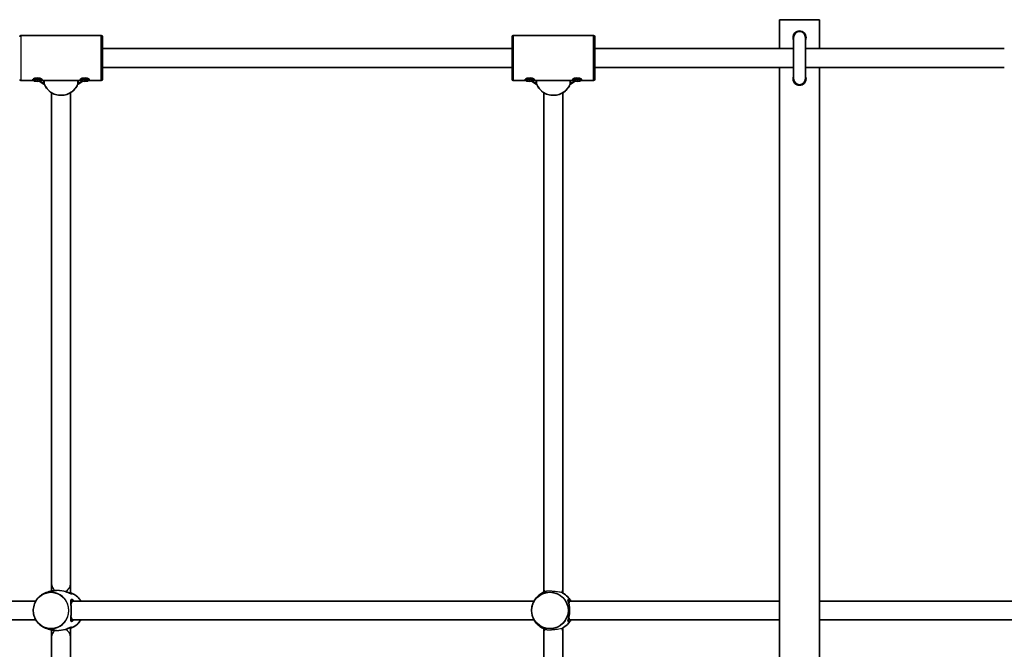
# Model space of a CAD drawing. Units: millimetres. Extents: x -4778 to 4988, y -6718 to 7015.
# Drawn here: x -672 to 162, y 4316 to 4848 of the extents above; entities that cross this region are included whole.
import ezdxf

# ---------------------------------------------------------------- set-up
doc = ezdxf.new("R2010")
doc.units = ezdxf.units.MM
doc.layers.add('Widoczne (ISO)', color=7, linetype='Continuous', lineweight=35)
doc.layers.add('Widoczne wąskie (ISO)', color=7, linetype='Continuous', lineweight=25)

msp = doc.modelspace()

# ---------------------------------------------------------------- linework, layer by layer
at = {"layer": 'Widoczne (ISO)'}
for p, q in [((5.28, 4848.5), (-28.42, 4848.5)), ((-28.42, 4848.5), (-28.42, 4824)), ((5.28, 4848.5), (5.28, 4824)), ((-670.58, 4835), (-602.58, 4835)), ((-601.58, 4834), (-601.58, 4798)), ((-254.89, 4834), (-254.89, 4798)), ((-253.89, 4835), (-185.89, 4835)), ((-184.89, 4834), (-184.89, 4798)), ((-16.57, 4833.5), (-16.57, 4798.5)), ((-6.57, 4798.5), (-6.57, 4833.5)), ((-254.89, 4824), (-601.58, 4824)), ((-16.57, 4824), (-184.89, 4824)), ((161.74, 4824), (-6.57, 4824)), ((-254.89, 4808), (-601.58, 4808)), ((-16.57, 4808), (-184.89, 4808)), ((-28.42, 4808), (-28.42, 3889)), ((161.74, 4808), (-6.57, 4808)), ((5.28, 4808), (5.28, 3889)), ((-670.58, 4797), (-659.91, 4797)), ((-660.08, 4797.31), (-660.08, 4798.26)), ((-658.83, 4797.67), (-656.58, 4798.04)), ((-658.83, 4796.94), (-658.83, 4797.67)), ((-656.58, 4796.57), (-658.83, 4796.94)), ((-656.58, 4796.57), (-656.58, 4798.04)), ((-656.58, 4798.04), (-654.33, 4797.67)), ((-654.33, 4796.94), (-656.58, 4796.57)), ((-655.08, 4796.41), (-651.1, 4794.03)), ((-654.33, 4797.67), (-654.33, 4796.94)), ((-653.25, 4797), (-619.91, 4797)), ((-653.08, 4797.31), (-653.08, 4798.26)), ((-622.06, 4794.03), (-618.07, 4796.41)), ((-620.08, 4797.31), (-620.08, 4798.26)), ((-618.83, 4797.67), (-616.58, 4798.04)), ((-618.83, 4796.94), (-618.83, 4797.67)), ((-616.58, 4796.57), (-618.83, 4796.94)), ((-616.58, 4796.57), (-616.58, 4798.04)), ((-616.58, 4798.04), (-614.33, 4797.67)), ((-614.33, 4796.94), (-616.58, 4796.57)), ((-614.33, 4797.67), (-614.33, 4796.94)), ((-613.25, 4797), (-602.58, 4797)), ((-613.08, 4797.31), (-613.08, 4798.26)), ((-253.89, 4797), (-243.22, 4797)), ((-243.39, 4797.31), (-243.39, 4798.26)), ((-242.14, 4797.67), (-239.89, 4798.04)), ((-242.14, 4796.94), (-242.14, 4797.67)), ((-239.89, 4796.57), (-242.14, 4796.94)), ((-239.89, 4796.57), (-239.89, 4798.04)), ((-239.89, 4798.04), (-237.64, 4797.67)), ((-237.64, 4796.94), (-239.89, 4796.57)), ((-238.4, 4796.41), (-234.41, 4794.03)), ((-237.64, 4797.67), (-237.64, 4796.94)), ((-236.56, 4797), (-203.22, 4797)), ((-236.39, 4797.31), (-236.39, 4798.26)), ((-205.37, 4794.03), (-201.39, 4796.41)), ((-203.39, 4797.31), (-203.39, 4798.26)), ((-202.14, 4797.67), (-199.89, 4798.04)), ((-202.14, 4796.94), (-202.14, 4797.67)), ((-199.89, 4796.57), (-202.14, 4796.94)), ((-199.89, 4796.57), (-199.89, 4798.04)), ((-199.89, 4798.04), (-197.64, 4797.67)), ((-197.64, 4796.94), (-199.89, 4796.57)), ((-197.64, 4797.67), (-197.64, 4796.94)), ((-196.56, 4797), (-185.89, 4797)), ((-196.39, 4797.31), (-196.39, 4798.26)), ((-644.58, 4371.2), (-644.58, 4786.72)), ((-628.58, 4371.2), (-628.58, 4786.72)), ((-227.89, 4366.99), (-227.89, 4786.72)), ((-211.89, 4366.99), (-211.89, 4786.72)), ((-644.58, 4371.2), (-644.58, 4364.93)), ((-628.58, 4363.5), (-628.58, 4371.2)), ((-227.89, 4366.99), (-227.89, 4364.02)), ((-211.89, 4363.22), (-211.89, 4366.99)), ((-628.58, 4362.84), (-628.58, 4363.5)), ((-657.92, 4356.5), (-1047.46, 4356.5)), ((-626.75, 4356.5), (-628.36, 4356.5)), ((-236.4, 4356.5), (-626.75, 4356.5)), ((-236.26, 4356.5), (-236.4, 4356.5)), ((-206.52, 4356.5), (-207.44, 4356.5)), ((-28.42, 4356.5), (-206.52, 4356.5)), ((183.37, 4356.5), (5.28, 4356.5)), ((-657.92, 4340.5), (-1047.46, 4340.5)), ((-628.58, 4333.5), (-628.58, 4334.16)), ((-628.58, 4325.8), (-628.58, 4333.5)), ((-626.75, 4340.5), (-628.36, 4340.5)), ((-236.4, 4340.5), (-626.75, 4340.5)), ((-236.26, 4340.5), (-236.4, 4340.5)), ((-211.89, 4330.01), (-211.89, 4333.78)), ((-206.52, 4340.5), (-207.44, 4340.5)), ((-28.42, 4340.5), (-206.52, 4340.5)), ((183.37, 4340.5), (5.28, 4340.5)), ((-644.58, 4332.07), (-644.58, 4325.8)), ((-644.58, 3910.28), (-644.58, 4325.8)), ((-628.58, 3910.28), (-628.58, 4325.8)), ((-227.89, 4332.98), (-227.89, 4330.01)), ((-227.89, 3910.28), (-227.89, 4330.01)), ((-211.89, 3910.28), (-211.89, 4330.01))]:
    msp.add_line(p, q, dxfattribs=at)
for centre, radius, start, end in [((-670.58, 4834), 1, 90, 180), ((-602.58, 4834), 1, 0, 90), ((-253.89, 4834), 1, 90, 180), ((-185.89, 4834), 1, 0, 90), ((-11.57, 4833.5), 5, 0, 180), ((-670.58, 4798), 1, 180, 270), ((-602.58, 4798), 1, 270, 0), ((-253.89, 4798), 1, 180, 270), ((-185.89, 4798), 1, 270, 0), ((-11.57, 4798.5), 5, 180, 0)]:
    msp.add_arc(centre, radius, start, end, dxfattribs=at)
for centre in [(-656.58, 4797.31), (-616.58, 4797.31), (-239.89, 4797.31), (-199.89, 4797.31)]:
    msp.add_ellipse(centre, major_axis=(-3.5, 0), ratio=0.284416, dxfattribs=at)
for centre, major_axis, ratio, start_param, end_param in [((-650.47, 4794.82), (-1.11, 0), 0.865573, 0.966791, 1.258451), ((-622.68, 4794.82), (1.11, 0), 0.865573, 5.024734, 5.316394), ((-233.78, 4794.82), (-1.11, 0), 0.865573, 0.966791, 1.258451), ((-206, 4794.82), (1.11, 0), 0.865573, 5.024734, 5.316394), ((-626.75, 4348.5), (0, 8), 0.216646, 0, 0.958632), ((-236.4, 4348.5), (0, 8), 0.130651, 0, 0.632996), ((-206.52, 4348.5), (0, 8), 0.043661, 0, 0.823901), ((-626.75, 4348.5), (0, 8), 0.216646, 2.182961, 3.141593), ((-236.4, 4348.5), (0, 8), 0.130651, 2.508597, 3.141593), ((-206.52, 4348.5), (0, 8), 0.043661, 2.317685, 3.141593)]:
    msp.add_ellipse(centre, major_axis=major_axis, ratio=ratio, start_param=start_param, end_param=end_param, dxfattribs=at)
for points, knots in [([(-17.07, 4833.5), (-17.07, 4834.2), (-16.93, 4834.94), (-16.37, 4836.29), (-15.95, 4836.9), (-14.98, 4837.87), (-14.36, 4838.3), (-13.01, 4838.86), (-12.27, 4839), (-10.88, 4839), (-10.14, 4838.86), (-8.79, 4838.3), (-8.17, 4837.87), (-7.2, 4836.9), (-6.78, 4836.29), (-6.22, 4834.94), (-6.07, 4834.2), (-6.07, 4832.8), (-6.22, 4832.06), (-6.52, 4831.33), (-6.55, 4831.27), (-6.58, 4831.21)], [0, 0, 0, 0, 0.208886, 0.208886, 0.417773, 0.417773, 0.62657, 0.62657, 0.835368, 0.835368, 1.044166, 1.044166, 1.252963, 1.252963, 1.46185, 1.46185, 1.670736, 1.670736, 1.879622, 1.879622, 1.898237, 1.898237, 1.898237, 1.898237]), ([(-16.57, 4831.21), (-16.6, 4831.27), (-16.63, 4831.33), (-16.93, 4832.06), (-17.07, 4832.8), (-17.07, 4833.5)], [3.1139707, 3.1139707, 3.1139707, 3.1139707, 3.1325854, 3.1325854, 3.3414717, 3.3414717, 3.3414717, 3.3414717]), ([(-17.07, 4798.5), (-17.07, 4799.2), (-16.93, 4799.94), (-16.63, 4800.67), (-16.6, 4800.73), (-16.57, 4800.79)], [0, 0, 0, 0, 0.2088863, 0.2088863, 0.227501, 0.227501, 0.227501, 0.227501]), ([(-6.58, 4800.79), (-6.55, 4800.73), (-6.52, 4800.67), (-6.22, 4799.94), (-6.07, 4799.2), (-6.07, 4797.8), (-6.22, 4797.06), (-6.78, 4795.71), (-7.2, 4795.1), (-8.17, 4794.13), (-8.79, 4793.7), (-10.14, 4793.14), (-10.88, 4793), (-12.27, 4793), (-13.01, 4793.14), (-14.36, 4793.7), (-14.98, 4794.13), (-15.95, 4795.1), (-16.37, 4795.71), (-16.93, 4797.06), (-17.07, 4797.8), (-17.07, 4798.5)], [1.443235, 1.443235, 1.443235, 1.443235, 1.46185, 1.46185, 1.670736, 1.670736, 1.879622, 1.879622, 2.088508, 2.088508, 2.297306, 2.297306, 2.506104, 2.506104, 2.714901, 2.714901, 2.923699, 2.923699, 3.132585, 3.132585, 3.341472, 3.341472, 3.341472, 3.341472]), ([(-660.58, 4797.78), (-660.58, 4797.92), (-660.46, 4798.09), (-660.02, 4798.42), (-659.69, 4798.58), (-658.96, 4798.85), (-658.52, 4798.96), (-657.56, 4799.12), (-657.05, 4799.16), (-656.1, 4799.16), (-655.59, 4799.12), (-654.63, 4798.96), (-654.19, 4798.85), (-653.46, 4798.58), (-653.13, 4798.42), (-652.69, 4798.09), (-652.58, 4797.92), (-652.58, 4797.78)], [0.577761, 0.577761, 0.577761, 0.577761, 0.723784, 0.723784, 0.869807, 0.869807, 1.012664, 1.012664, 1.155521, 1.155521, 1.298379, 1.298379, 1.441236, 1.441236, 1.587259, 1.587259, 1.733282, 1.733282, 1.733282, 1.733282]), ([(-660.08, 4797.36), (-660.14, 4797.38), (-660.19, 4797.4), (-660.46, 4797.52), (-660.58, 4797.65), (-660.58, 4797.78)], [2.7101032, 2.7101032, 2.7101032, 2.7101032, 2.7427803, 2.7427803, 2.8888035, 2.8888035, 2.8888035, 2.8888035]), ([(-652.58, 4797.78), (-652.58, 4797.65), (-652.69, 4797.52), (-652.96, 4797.4), (-653.02, 4797.38), (-653.08, 4797.36)], [1.7332821, 1.7332821, 1.7332821, 1.7332821, 1.8793052, 1.8793052, 1.9119824, 1.9119824, 1.9119824, 1.9119824]), ([(-650.52, 4793.58), (-650.56, 4793.67), (-650.6, 4793.73), (-650.67, 4793.82), (-650.7, 4793.85), (-650.74, 4793.89), (-650.76, 4793.9), (-650.78, 4793.92), (-650.78, 4793.92), (-650.78, 4793.92), (-650.78, 4793.92), (-650.78, 4793.92)], [2.20651594, 2.20651594, 2.20651594, 2.20651594, 2.21917282, 2.21917282, 2.2319453, 2.2319453, 2.24316611, 2.24316611, 2.25508929, 2.25508929, 2.25713055, 2.25713055, 2.25713055, 2.25713055]), ([(-650.52, 4793.58), (-649.93, 4792.15), (-649.1, 4790.82), (-647.04, 4788.46), (-645.81, 4787.45), (-643.08, 4785.83), (-641.58, 4785.24), (-638.46, 4784.53), (-636.84, 4784.42), (-633.64, 4784.69), (-632.07, 4785.08), (-629.12, 4786.31), (-627.75, 4787.15), (-625.36, 4789.21), (-624.34, 4790.42), (-623.2, 4792.35), (-622.89, 4792.95), (-622.63, 4793.58)], [5.091594, 5.091594, 5.091594, 5.091594, 5.410356, 5.410356, 5.730157, 5.730157, 6.050981, 6.050981, 6.372453, 6.372453, 6.694048, 6.694048, 7.015219, 7.015219, 7.335499, 7.335499, 7.474777, 7.474777, 7.474777, 7.474777]), ([(-622.63, 4793.58), (-622.6, 4793.67), (-622.55, 4793.73), (-622.48, 4793.82), (-622.45, 4793.85), (-622.41, 4793.89), (-622.4, 4793.9), (-622.38, 4793.92), (-622.37, 4793.92), (-622.37, 4793.92), (-622.37, 4793.92), (-622.37, 4793.92)], [2.20651594, 2.20651594, 2.20651594, 2.20651594, 2.21917282, 2.21917282, 2.2319453, 2.2319453, 2.24316611, 2.24316611, 2.25508929, 2.25508929, 2.25713055, 2.25713055, 2.25713055, 2.25713055]), ([(-620.58, 4797.78), (-620.58, 4797.92), (-620.46, 4798.09), (-620.02, 4798.42), (-619.69, 4798.58), (-618.96, 4798.85), (-618.52, 4798.96), (-617.56, 4799.12), (-617.05, 4799.16), (-616.1, 4799.16), (-615.59, 4799.12), (-614.63, 4798.96), (-614.19, 4798.85), (-613.46, 4798.58), (-613.13, 4798.42), (-612.69, 4798.09), (-612.58, 4797.92), (-612.58, 4797.78)], [0.577761, 0.577761, 0.577761, 0.577761, 0.723784, 0.723784, 0.869807, 0.869807, 1.012664, 1.012664, 1.155521, 1.155521, 1.298379, 1.298379, 1.441236, 1.441236, 1.587259, 1.587259, 1.733282, 1.733282, 1.733282, 1.733282]), ([(-620.08, 4797.36), (-620.14, 4797.38), (-620.19, 4797.4), (-620.46, 4797.52), (-620.58, 4797.65), (-620.58, 4797.78)], [2.7101032, 2.7101032, 2.7101032, 2.7101032, 2.7427803, 2.7427803, 2.8888035, 2.8888035, 2.8888035, 2.8888035]), ([(-612.58, 4797.78), (-612.58, 4797.65), (-612.69, 4797.52), (-612.96, 4797.4), (-613.02, 4797.38), (-613.08, 4797.36)], [1.7332821, 1.7332821, 1.7332821, 1.7332821, 1.8793052, 1.8793052, 1.9119824, 1.9119824, 1.9119824, 1.9119824]), ([(-243.89, 4797.78), (-243.89, 4797.92), (-243.78, 4798.09), (-243.33, 4798.42), (-243, 4798.58), (-242.28, 4798.85), (-241.83, 4798.96), (-240.88, 4799.12), (-240.37, 4799.16), (-239.42, 4799.16), (-238.9, 4799.12), (-237.95, 4798.96), (-237.51, 4798.85), (-236.78, 4798.58), (-236.45, 4798.42), (-236.01, 4798.09), (-235.89, 4797.92), (-235.89, 4797.78)], [0.577761, 0.577761, 0.577761, 0.577761, 0.723784, 0.723784, 0.869807, 0.869807, 1.012664, 1.012664, 1.155521, 1.155521, 1.298379, 1.298379, 1.441236, 1.441236, 1.587259, 1.587259, 1.733282, 1.733282, 1.733282, 1.733282]), ([(-243.39, 4797.36), (-243.45, 4797.38), (-243.51, 4797.4), (-243.78, 4797.52), (-243.89, 4797.65), (-243.89, 4797.78)], [2.7101032, 2.7101032, 2.7101032, 2.7101032, 2.7427803, 2.7427803, 2.8888035, 2.8888035, 2.8888035, 2.8888035]), ([(-235.89, 4797.78), (-235.89, 4797.65), (-236.01, 4797.52), (-236.28, 4797.4), (-236.33, 4797.38), (-236.39, 4797.36)], [1.7332821, 1.7332821, 1.7332821, 1.7332821, 1.8793052, 1.8793052, 1.9119824, 1.9119824, 1.9119824, 1.9119824]), ([(-233.84, 4793.58), (-233.87, 4793.67), (-233.92, 4793.73), (-233.99, 4793.82), (-234.02, 4793.85), (-234.06, 4793.89), (-234.07, 4793.9), (-234.09, 4793.92), (-234.1, 4793.92), (-234.1, 4793.92), (-234.1, 4793.92), (-234.1, 4793.92)], [2.20651594, 2.20651594, 2.20651594, 2.20651594, 2.21917282, 2.21917282, 2.2319453, 2.2319453, 2.24316611, 2.24316611, 2.25508929, 2.25508929, 2.25713055, 2.25713055, 2.25713055, 2.25713055]), ([(-233.84, 4793.58), (-233.24, 4792.15), (-232.41, 4790.82), (-230.35, 4788.46), (-229.12, 4787.45), (-226.4, 4785.83), (-224.9, 4785.24), (-221.78, 4784.53), (-220.16, 4784.42), (-216.96, 4784.69), (-215.38, 4785.08), (-212.44, 4786.31), (-211.07, 4787.15), (-208.68, 4789.21), (-207.66, 4790.42), (-206.51, 4792.35), (-206.21, 4792.95), (-205.95, 4793.58)], [5.091594, 5.091594, 5.091594, 5.091594, 5.410356, 5.410356, 5.730157, 5.730157, 6.050981, 6.050981, 6.372453, 6.372453, 6.694048, 6.694048, 7.015219, 7.015219, 7.335499, 7.335499, 7.474777, 7.474777, 7.474777, 7.474777]), ([(-205.95, 4793.58), (-205.91, 4793.67), (-205.87, 4793.73), (-205.8, 4793.82), (-205.77, 4793.85), (-205.73, 4793.89), (-205.71, 4793.9), (-205.69, 4793.92), (-205.69, 4793.92), (-205.69, 4793.92), (-205.69, 4793.92), (-205.69, 4793.92)], [2.20651594, 2.20651594, 2.20651594, 2.20651594, 2.21917282, 2.21917282, 2.2319453, 2.2319453, 2.24316611, 2.24316611, 2.25508929, 2.25508929, 2.25713055, 2.25713055, 2.25713055, 2.25713055]), ([(-203.89, 4797.78), (-203.89, 4797.92), (-203.78, 4798.09), (-203.33, 4798.42), (-203, 4798.58), (-202.28, 4798.85), (-201.83, 4798.96), (-200.88, 4799.12), (-200.37, 4799.16), (-199.42, 4799.16), (-198.9, 4799.12), (-197.95, 4798.96), (-197.51, 4798.85), (-196.78, 4798.58), (-196.45, 4798.42), (-196.01, 4798.09), (-195.89, 4797.92), (-195.89, 4797.78)], [0.577761, 0.577761, 0.577761, 0.577761, 0.723784, 0.723784, 0.869807, 0.869807, 1.012664, 1.012664, 1.155521, 1.155521, 1.298379, 1.298379, 1.441236, 1.441236, 1.587259, 1.587259, 1.733282, 1.733282, 1.733282, 1.733282]), ([(-203.39, 4797.36), (-203.45, 4797.38), (-203.51, 4797.4), (-203.78, 4797.52), (-203.89, 4797.65), (-203.89, 4797.78)], [2.7101032, 2.7101032, 2.7101032, 2.7101032, 2.7427803, 2.7427803, 2.8888035, 2.8888035, 2.8888035, 2.8888035]), ([(-195.89, 4797.78), (-195.89, 4797.65), (-196.01, 4797.52), (-196.28, 4797.4), (-196.33, 4797.38), (-196.39, 4797.36)], [1.7332821, 1.7332821, 1.7332821, 1.7332821, 1.8793052, 1.8793052, 1.9119824, 1.9119824, 1.9119824, 1.9119824]), ([(-652.04, 4362.25), (-653.45, 4361.48), (-654.75, 4360.47), (-656.97, 4358.09), (-657.9, 4356.71), (-659.28, 4353.72), (-659.74, 4352.11), (-660.15, 4348.83), (-660.1, 4347.15), (-659.48, 4343.89), (-658.92, 4342.32), (-657.35, 4339.43), (-656.33, 4338.12), (-654.21, 4336.12), (-653.16, 4335.36), (-652.04, 4334.75)], [0.483269, 0.483269, 0.483269, 0.483269, 0.802889, 0.802889, 1.122948, 1.122948, 1.443388, 1.443388, 1.764029, 1.764029, 2.084646, 2.084646, 2.405019, 2.405019, 2.658324, 2.658324, 2.658324, 2.658324]), ([(-640.51, 4365.46), (-640.93, 4365.43), (-641.36, 4365.4), (-642.72, 4365.26), (-643.66, 4365.12), (-645.49, 4364.75), (-646.39, 4364.52), (-648.12, 4363.98), (-648.96, 4363.68), (-650.56, 4363), (-651.32, 4362.64), (-652.04, 4362.25)], [0.053987, 0.053987, 0.053987, 0.053987, 0.0966537, 0.0966537, 0.1933074, 0.1933074, 0.2899611, 0.2899611, 0.3866148, 0.3866148, 0.4832685, 0.4832685, 0.4832685, 0.4832685]), ([(-627.7, 4362.55), (-627.7, 4362.55), (-627.71, 4362.55), (-627.73, 4362.56), (-627.81, 4362.57), (-628.01, 4362.63), (-628.12, 4362.67), (-628.4, 4362.77), (-628.58, 4362.84), (-628.99, 4363.01), (-629.24, 4363.12), (-629.81, 4363.36), (-630.13, 4363.49), (-630.85, 4363.78), (-631.25, 4363.94), (-632.07, 4364.23), (-632.48, 4364.37), (-632.9, 4364.51)], [-4.1586284, -4.1586284, -4.1586284, -4.1586284, -4.1388022, -4.1388022, -4.0300828, -4.0300828, -3.9384006, -3.9384006, -3.8302964, -3.8302964, -3.7082519, -3.7082519, -3.573281, -3.573281, -3.4284755, -3.4284755, -3.2944645, -3.2944645, -3.2944645, -3.2944645]), ([(-625.77, 4362.25), (-626.01, 4362.37), (-626.25, 4362.5), (-626.73, 4362.74), (-626.98, 4362.86), (-627.48, 4363.09), (-627.74, 4363.21), (-628.19, 4363.4), (-628.38, 4363.48), (-628.58, 4363.55)], [5.7999168, 5.7999168, 5.7999168, 5.7999168, 5.8313473, 5.8313473, 5.8627778, 5.8627778, 5.8942083, 5.8942083, 5.917389, 5.917389, 5.917389, 5.917389]), ([(-619.89, 4356.5), (-620.64, 4357.8), (-621.58, 4358.98), (-623.6, 4360.88), (-624.65, 4361.64), (-625.77, 4362.25)], [5.2541613, 5.2541613, 5.2541613, 5.2541613, 5.5466119, 5.5466119, 5.7999168, 5.7999168, 5.7999168, 5.7999168]), ([(-226.43, 4364.57), (-227.26, 4364.3), (-228.06, 4363.96), (-230.08, 4362.95), (-231.23, 4362.19), (-233.31, 4360.46), (-234.23, 4359.48), (-235.8, 4357.37), (-236.46, 4356.24), (-236.97, 4355.07)], [0.3193909, 0.3193909, 0.3193909, 0.3193909, 0.4633283, 0.4633283, 0.6949924, 0.6949924, 0.9266566, 0.9266566, 1.1583207, 1.1583207, 1.1583207, 1.1583207]), ([(-210.63, 4362.48), (-210.67, 4362.51), (-210.74, 4362.55), (-210.94, 4362.67), (-211.06, 4362.75), (-211.37, 4362.93), (-211.56, 4363.04), (-211.99, 4363.27), (-212.23, 4363.4), (-212.5, 4363.54)], [-4.1153424, -4.1153424, -4.1153424, -4.1153424, -3.9758966, -3.9758966, -3.8557188, -3.8557188, -3.7288752, -3.7288752, -3.5999725, -3.5999725, -3.5999725, -3.5999725]), ([(-205.09, 4356.5), (-205.62, 4357.46), (-206.25, 4358.38), (-208.02, 4360.46), (-209.25, 4361.56), (-210.63, 4362.48)], [5.2206214, 5.2206214, 5.2206214, 5.2206214, 5.4168387, 5.4168387, 5.6975898, 5.6975898, 5.6975898, 5.6975898]), ([(-628.12, 4340), (-628.22, 4340), (-628.19, 4340), (-628.25, 4340.07), (-628.28, 4340.13), (-628.33, 4340.31), (-628.35, 4340.42), (-628.38, 4340.69), (-628.38, 4340.86), (-628.38, 4341.27), (-628.37, 4341.52), (-628.33, 4342.08), (-628.3, 4342.41), (-628.24, 4343.12), (-628.2, 4343.52), (-628.13, 4344.34), (-628.09, 4344.77), (-628.03, 4345.64), (-628.01, 4346.09), (-627.97, 4346.98), (-627.95, 4347.43), (-627.94, 4348.32), (-627.94, 4348.77), (-627.96, 4349.65), (-627.97, 4350.09), (-628.01, 4350.96), (-628.03, 4351.39), (-628.09, 4352.23), (-628.13, 4352.65), (-628.2, 4353.45), (-628.23, 4353.84), (-628.3, 4354.57), (-628.33, 4354.91), (-628.37, 4355.51), (-628.38, 4355.78), (-628.38, 4356.23), (-628.37, 4356.41), (-628.33, 4356.68), (-628.31, 4356.78), (-628.26, 4356.91), (-628.24, 4356.95), (-628.19, 4357), (-628.21, 4357), (-628.12, 4357)], [-4.073009, -4.073009, -4.073009, -4.073009, -3.87451, -3.87451, -3.759826, -3.759826, -3.666771, -3.666771, -3.561684, -3.561684, -3.441515, -3.441515, -3.309213, -3.309213, -3.171676, -3.171676, -3.035681, -3.035681, -2.904477, -2.904477, -2.777846, -2.777846, -2.653754, -2.653754, -2.529571, -2.529571, -2.402762, -2.402762, -2.271494, -2.271494, -2.135584, -2.135584, -1.998003, -1.998003, -1.865744, -1.865744, -1.747227, -1.747227, -1.645998, -1.645998, -1.554538, -1.554538, -1.367067, -1.367067, -1.367067, -1.367067]), ([(-236.97, 4355.07), (-237.12, 4354.73), (-237.26, 4354.36), (-237.54, 4353.59), (-237.67, 4353.18), (-237.9, 4352.32), (-238, 4351.87), (-238.15, 4351.04), (-238.2, 4350.66), (-238.24, 4350.28)], [-3.3974754, -3.3974754, -3.3974754, -3.3974754, -3.261989, -3.261989, -3.1265026, -3.1265026, -2.9910161, -2.9910161, -2.884364, -2.884364, -2.884364, -2.884364]), ([(-207.59, 4339.74), (-207.59, 4339.74), (-207.59, 4339.75), (-207.58, 4339.84), (-207.57, 4339.97), (-207.5, 4340.28), (-207.46, 4340.44), (-207.35, 4340.83), (-207.29, 4341.07), (-207.13, 4341.63), (-207.05, 4341.95), (-206.87, 4342.66), (-206.77, 4343.05), (-206.6, 4343.88), (-206.52, 4344.31), (-206.38, 4345.2), (-206.32, 4345.65), (-206.22, 4346.57), (-206.19, 4347.02), (-206.15, 4347.94), (-206.14, 4348.39), (-206.16, 4349.29), (-206.18, 4349.74), (-206.24, 4350.63), (-206.29, 4351.07), (-206.4, 4351.94), (-206.46, 4352.37), (-206.62, 4353.21), (-206.7, 4353.62), (-206.88, 4354.4), (-206.97, 4354.77), (-207.15, 4355.44), (-207.24, 4355.75), (-207.38, 4356.28), (-207.44, 4356.51), (-207.53, 4356.86), (-207.56, 4357), (-207.59, 4357.18), (-207.59, 4357.23), (-207.59, 4357.26), (-207.59, 4357.26), (-207.59, 4357.26)], [-3.905581, -3.905581, -3.905581, -3.905581, -3.855124, -3.855124, -3.722575, -3.722575, -3.617579, -3.617579, -3.494468, -3.494468, -3.358604, -3.358604, -3.217242, -3.217242, -3.07745, -3.07745, -2.943, -2.943, -2.81398, -2.81398, -2.688409, -2.688409, -2.563544, -2.563544, -2.436604, -2.436604, -2.305271, -2.305271, -2.168413, -2.168413, -2.02735, -2.02735, -1.8872, -1.8872, -1.756391, -1.756391, -1.643722, -1.643722, -1.557551, -1.557551, -1.534515, -1.534515, -1.534515, -1.534515]), ([(-238.29, 4349.76), (-238.32, 4349.38), (-238.34, 4349.01), (-238.34, 4348.27), (-238.33, 4347.9), (-238.31, 4347.54)], [-2.8353295, -2.8353295, -2.8353295, -2.8353295, -2.7324674, -2.7324674, -2.63191, -2.63191, -2.63191, -2.63191]), ([(-236.97, 4341.93), (-236.46, 4340.76), (-235.8, 4339.63), (-234.23, 4337.52), (-233.31, 4336.54), (-231.23, 4334.81), (-230.08, 4334.05), (-228.06, 4333.04), (-227.26, 4332.7), (-226.43, 4332.43)], [1.9832719, 1.9832719, 1.9832719, 1.9832719, 2.2149361, 2.2149361, 2.4466002, 2.4466002, 2.6782644, 2.6782644, 2.8222018, 2.8222018, 2.8222018, 2.8222018]), ([(-652.04, 4334.75), (-651.32, 4334.36), (-650.56, 4334), (-648.96, 4333.32), (-648.12, 4333.02), (-646.39, 4332.48), (-645.49, 4332.25), (-643.66, 4331.88), (-642.72, 4331.74), (-641.36, 4331.6), (-640.93, 4331.57), (-640.51, 4331.54)], [2.6583241, 2.6583241, 2.6583241, 2.6583241, 2.7549778, 2.7549778, 2.8516315, 2.8516315, 2.9482852, 2.9482852, 3.0449389, 3.0449389, 3.0876056, 3.0876056, 3.0876056, 3.0876056]), ([(-632.9, 4332.49), (-632.66, 4332.57), (-632.41, 4332.65), (-631.73, 4332.88), (-631.31, 4333.04), (-630.51, 4333.35), (-630.14, 4333.51), (-629.47, 4333.78), (-629.18, 4333.91), (-628.68, 4334.12), (-628.46, 4334.2), (-628.13, 4334.33), (-627.99, 4334.37), (-627.81, 4334.43), (-627.75, 4334.44), (-627.71, 4334.45), (-627.7, 4334.45), (-627.7, 4334.45)], [-2.1473033, -2.1473033, -2.1473033, -2.1473033, -2.0697547, -2.0697547, -1.9223553, -1.9223553, -1.7753985, -1.7753985, -1.636762, -1.636762, -1.5118282, -1.5118282, -1.4024933, -1.4024933, -1.3129814, -1.3129814, -1.2831444, -1.2831444, -1.2831444, -1.2831444]), ([(-628.58, 4333.45), (-628.38, 4333.52), (-628.19, 4333.6), (-627.74, 4333.79), (-627.48, 4333.91), (-626.98, 4334.14), (-626.73, 4334.26), (-626.25, 4334.5), (-626.01, 4334.63), (-625.77, 4334.75)], [3.5073889, 3.5073889, 3.5073889, 3.5073889, 3.5305697, 3.5305697, 3.5620002, 3.5620002, 3.5934307, 3.5934307, 3.6248612, 3.6248612, 3.6248612, 3.6248612]), ([(-625.77, 4334.75), (-624.36, 4335.52), (-623.06, 4336.53), (-621.17, 4338.56), (-620.47, 4339.5), (-619.89, 4340.5)], [3.6248612, 3.6248612, 3.6248612, 3.6248612, 3.9444821, 3.9444821, 4.1706166, 4.1706166, 4.1706166, 4.1706166]), ([(-212.5, 4333.46), (-212.4, 4333.51), (-212.31, 4333.56), (-211.94, 4333.75), (-211.7, 4333.88), (-211.3, 4334.11), (-211.13, 4334.21), (-210.9, 4334.35), (-210.82, 4334.4), (-210.7, 4334.48), (-210.66, 4334.5), (-210.63, 4334.52)], [-1.8417931, -1.8417931, -1.8417931, -1.8417931, -1.7941987, -1.7941987, -1.6547525, -1.6547525, -1.5224511, -1.5224511, -1.424437, -1.424437, -1.326423, -1.326423, -1.326423, -1.326423]), ([(-210.63, 4334.52), (-208.78, 4335.75), (-207.21, 4337.3), (-205.67, 4339.51), (-205.37, 4340), (-205.09, 4340.5)], [3.7271882, 3.7271882, 3.7271882, 3.7271882, 4.101853, 4.101853, 4.2041566, 4.2041566, 4.2041566, 4.2041566])]:
    msp.add_open_spline(points, degree=3, knots=knots, dxfattribs=at)
for points in [[(-650.81, 4793.9), (-650.78, 4793.9), (-650.75, 4793.89), (-650.73, 4793.88)], [(-622.43, 4793.88), (-622.4, 4793.89), (-622.37, 4793.9), (-622.34, 4793.9)], [(-234.12, 4793.9), (-234.1, 4793.9), (-234.07, 4793.89), (-234.04, 4793.88)], [(-205.74, 4793.88), (-205.71, 4793.89), (-205.69, 4793.9), (-205.66, 4793.9)]]:
    msp.add_open_spline(points, degree=3, dxfattribs=at)
at = {"layer": 'Widoczne wąskie (ISO)'}
for p, q in [((-670.58, 4835), (-670.58, 4797)), ((-602.58, 4797), (-602.58, 4835)), ((-253.89, 4835), (-253.89, 4797)), ((-185.89, 4797), (-185.89, 4835)), ((-651.43, 4794.43), (-654.8, 4796.45)), ((-651.43, 4797), (-651.43, 4794.43)), ((-650.5, 4793.83), (-650.5, 4797)), ((-622.65, 4797), (-622.65, 4793.83)), ((-621.73, 4794.43), (-621.73, 4797)), ((-618.35, 4796.45), (-621.73, 4794.43)), ((-234.74, 4794.43), (-238.12, 4796.45)), ((-234.74, 4797), (-234.74, 4794.43)), ((-233.81, 4793.83), (-233.81, 4797)), ((-205.97, 4797), (-205.97, 4793.83)), ((-205.04, 4794.43), (-205.04, 4797)), ((-201.66, 4796.45), (-205.04, 4794.43)), ((-628.58, 4363.5), (-630.15, 4363.5)), ((-628.58, 4333.5), (-630.15, 4333.5))]:
    msp.add_line(p, q, dxfattribs=at)
for centre, major_axis, ratio, start_param, end_param in [((-656.58, 4798.26), (-3.5, 0), 0.284416, 6.168368, 6.283185), ((-656.58, 4798.26), (3.5, 0), 0.284416, 0, 0.114817), ((-651.43, 4793.47), (1, 0), 0.958701, 0.383984, 1.570796), ((-651.45, 4793.23), (0.972, -0.236), 0.983, 0.612925, 1.599204), ((-636.58, 4798.94), (15.02, 0), 0.958701, 3.522071, 5.902707), ((-621.73, 4793.47), (-1, 0), 0.958701, 4.712389, 5.899201), ((-621.71, 4793.23), (0.972, 0.236), 0.983, 1.542389, 2.528667), ((-616.58, 4798.26), (-3.5, 0), 0.284416, 6.168368, 6.283185), ((-616.58, 4798.26), (3.5, 0), 0.284416, 0, 0.114817), ((-239.89, 4798.26), (-3.5, 0), 0.284416, 6.168368, 6.283185), ((-239.89, 4798.26), (3.5, 0), 0.284416, 0, 0.114817), ((-234.74, 4793.47), (1, 0), 0.958701, 0.383984, 1.570796), ((-234.76, 4793.23), (0.972, -0.236), 0.983, 0.612925, 1.599204), ((-219.89, 4798.94), (15.02, 0), 0.958701, 3.522071, 5.902707), ((-205.04, 4793.47), (-1, 0), 0.958701, 4.712389, 5.899201), ((-205.02, 4793.23), (0.972, 0.236), 0.983, 1.542389, 2.528667), ((-199.89, 4798.26), (-3.5, 0), 0.284416, 6.168368, 6.283185), ((-199.89, 4798.26), (3.5, 0), 0.284416, 0, 0.114817), ((-636.58, 4371.2), (-8, 0), 0.963046, 0, 0.862011), ((-636.58, 4371.2), (8, 0), 0.963046, 5.214441, 6.283185), ((-219.89, 4366.99), (-8, 0), 0.958701, 0, 0.367097), ((-219.89, 4366.99), (8, 0), 0.958701, 5.827115, 6.283185), ((-645.07, 4348.5), (0, -15.52), 0.965926, 5.799917, 9.908047), ((-632.74, 4348.5), (0, -15.52), 0.965926, 2.112226, 2.658324), ((-632.74, 4348.5), (0, -15.52), 0.965926, 0.483269, 1.029367), ((-219.89, 4330.01), (8, 0), 0.958701, 0, 0.456071), ((-636.58, 4325.8), (-8, 0), 0.963046, 5.421174, 6.283185), ((-636.58, 4325.8), (8, 0), 0.963046, 0, 1.068745), ((-219.89, 4330.01), (-8, 0), 0.958701, 5.916088, 6.283185)]:
    msp.add_ellipse(centre, major_axis=major_axis, ratio=ratio, start_param=start_param, end_param=end_param, dxfattribs=at)
for centre, major_axis, ratio in [((-645.15, 4348.5), (0, -15.36), 0.965926), ((-222.75, 4348.5), (0, 15.52), 0.996195), ((-222.78, 4348.5), (0, -15.36), 0.996195)]:
    msp.add_ellipse(centre, major_axis=major_axis, ratio=ratio, dxfattribs=at)
for points in [[(-651.43, 4794.43), (-651.36, 4794.34), (-651.3, 4794.26), (-651.24, 4794.19)], [(-650.52, 4793.59), (-650.51, 4793.65), (-650.5, 4793.73), (-650.5, 4793.83)], [(-650.52, 4793.58), (-650.52, 4793.58), (-650.52, 4793.59), (-650.52, 4793.59)], [(-622.65, 4793.83), (-622.65, 4793.73), (-622.65, 4793.65), (-622.63, 4793.59)], [(-622.63, 4793.59), (-622.63, 4793.59), (-622.63, 4793.58), (-622.63, 4793.58)], [(-621.91, 4794.19), (-621.85, 4794.26), (-621.79, 4794.34), (-621.73, 4794.43)], [(-234.74, 4794.43), (-234.68, 4794.34), (-234.61, 4794.26), (-234.56, 4794.19)], [(-233.84, 4793.58), (-233.84, 4793.58), (-233.84, 4793.59), (-233.83, 4793.59)], [(-233.83, 4793.59), (-233.82, 4793.65), (-233.81, 4793.73), (-233.81, 4793.83)], [(-205.97, 4793.83), (-205.97, 4793.73), (-205.96, 4793.65), (-205.95, 4793.59)], [(-205.95, 4793.59), (-205.95, 4793.59), (-205.95, 4793.58), (-205.95, 4793.58)], [(-205.23, 4794.19), (-205.17, 4794.26), (-205.11, 4794.34), (-205.04, 4794.43)], [(-632.9, 4364.51), (-632.91, 4364.51), (-632.91, 4364.51), (-632.92, 4364.51)], [(-212.5, 4363.54), (-212.51, 4363.54), (-212.51, 4363.54), (-212.51, 4363.54)], [(-628.12, 4357), (-627.81, 4357), (-627.39, 4356.82), (-626.92, 4356.5)], [(-207.51, 4356.77), (-207.42, 4356.7), (-207.32, 4356.61), (-207.21, 4356.5)], [(-626.92, 4340.5), (-627.38, 4340.18), (-627.81, 4340), (-628.12, 4340)], [(-212.51, 4333.46), (-212.51, 4333.46), (-212.51, 4333.46), (-212.5, 4333.46)], [(-207.21, 4340.5), (-207.31, 4340.39), (-207.41, 4340.3), (-207.51, 4340.23)], [(-632.92, 4332.49), (-632.91, 4332.49), (-632.91, 4332.49), (-632.9, 4332.49)]]:
    msp.add_open_spline(points, degree=3, dxfattribs=at)
for points, knots in [([(-651.24, 4794.19), (-651.22, 4794.17), (-651.2, 4794.15), (-651.12, 4794.08), (-651.05, 4794.04), (-650.92, 4793.97), (-650.87, 4793.93), (-650.81, 4793.9)], [2.1845378, 2.1845378, 2.1845378, 2.1845378, 2.2180327, 2.2180327, 2.2716244, 2.2716244, 2.3062151, 2.3062151, 2.3062151, 2.3062151]), ([(-622.34, 4793.9), (-622.28, 4793.93), (-622.23, 4793.97), (-622.1, 4794.04), (-622.03, 4794.08), (-621.95, 4794.15), (-621.93, 4794.17), (-621.91, 4794.19)], [-2.3062151, -2.3062151, -2.3062151, -2.3062151, -2.2716244, -2.2716244, -2.2180327, -2.2180327, -2.1845378, -2.1845378, -2.1845378, -2.1845378]), ([(-234.56, 4794.19), (-234.54, 4794.17), (-234.51, 4794.15), (-234.43, 4794.08), (-234.37, 4794.04), (-234.24, 4793.97), (-234.18, 4793.93), (-234.12, 4793.9)], [2.1845378, 2.1845378, 2.1845378, 2.1845378, 2.2180327, 2.2180327, 2.2716244, 2.2716244, 2.3062151, 2.3062151, 2.3062151, 2.3062151]), ([(-205.66, 4793.9), (-205.6, 4793.93), (-205.54, 4793.97), (-205.41, 4794.04), (-205.35, 4794.08), (-205.27, 4794.15), (-205.24, 4794.17), (-205.23, 4794.19)], [-2.3062151, -2.3062151, -2.3062151, -2.3062151, -2.2716244, -2.2716244, -2.2180327, -2.2180327, -2.1845378, -2.1845378, -2.1845378, -2.1845378]), ([(-632.92, 4364.51), (-633.37, 4364.58), (-633.85, 4364.65), (-634.77, 4364.79), (-635.34, 4364.88), (-636.26, 4365.03), (-636.56, 4365.08), (-637.12, 4365.17), (-637.36, 4365.2), (-637.86, 4365.27), (-638.1, 4365.31), (-638.61, 4365.37), (-638.87, 4365.4), (-639.52, 4365.45), (-639.87, 4365.47), (-640.27, 4365.47), (-640.4, 4365.46), (-640.51, 4365.46)], [-3.055539, -3.055539, -3.055539, -3.055539, -2.556545, -2.556545, -2.088991, -2.088991, -1.896327, -1.896327, -1.75843, -1.75843, -1.624105, -1.624105, -1.455919, -1.455919, -1.139613, -1.139613, -0.995828, -0.995828, -0.995828, -0.995828]), ([(-632.92, 4364.51), (-631.85, 4364.17), (-630.87, 4363.79), (-629.1, 4363.06), (-628.34, 4362.72), (-627.71, 4362.51), (-627.57, 4362.48), (-627.23, 4362.45), (-627.26, 4362.61), (-627.78, 4363.06), (-628.12, 4363.28), (-628.58, 4363.51)], [3.290931, 3.290931, 3.290931, 3.290931, 3.626376, 3.626376, 4.007828, 4.007828, 4.142263, 4.142263, 4.507496, 4.507496, 4.764226, 4.764226, 4.764226, 4.764226]), ([(-212.71, 4363.61), (-213.06, 4363.71), (-213.55, 4363.81), (-214.74, 4363.99), (-215.44, 4364.09), (-216.83, 4364.27), (-217.56, 4364.36), (-218.77, 4364.5), (-219.1, 4364.53), (-219.72, 4364.6), (-219.99, 4364.62), (-220.55, 4364.68), (-220.83, 4364.7), (-221.42, 4364.75), (-221.71, 4364.77), (-222.53, 4364.82), (-222.99, 4364.84), (-224.57, 4364.88), (-225.35, 4364.8), (-226.01, 4364.69), (-226.23, 4364.64), (-226.43, 4364.57)], [-5.583116, -5.583116, -5.583116, -5.583116, -4.510911, -4.510911, -3.674025, -3.674025, -3.228621, -3.228621, -3.085669, -3.085669, -2.98689, -2.98689, -2.892037, -2.892037, -2.777927, -2.777927, -2.545288, -2.545288, -1.755879, -1.755879, -1.294163, -1.294163, -1.294163, -1.294163]), ([(-212.51, 4363.54), (-212.53, 4363.54), (-212.54, 4363.55), (-212.62, 4363.58), (-212.67, 4363.6), (-212.71, 4363.61)], [5.6831553, 5.6831553, 5.6831553, 5.6831553, 5.7514858, 5.7514858, 5.9880537, 5.9880537, 5.9880537, 5.9880537]), ([(-212.51, 4363.54), (-212.45, 4363.51), (-212.39, 4363.48), (-211.56, 4363.06), (-211.01, 4362.72), (-210.7, 4362.52), (-210.65, 4362.49), (-210.63, 4362.48)], [3.5976024, 3.5976024, 3.5976024, 3.5976024, 3.6263757, 3.6263757, 4.0078279, 4.0078279, 4.1153424, 4.1153424, 4.1153424, 4.1153424]), ([(-625.63, 4356.5), (-625.85, 4356.72), (-626.07, 4356.92), (-626.92, 4357.6), (-627.5, 4357.84), (-628.2, 4357.7), (-628.38, 4357.4), (-628.47, 4356.62), (-628.47, 4356.28), (-628.41, 4354.94), (-628.24, 4353.65), (-628.02, 4350.86), (-627.96, 4349.42), (-628, 4346.17), (-628.15, 4344.41), (-628.41, 4341.79), (-628.51, 4340.82), (-628.39, 4339.62), (-628.2, 4339.3), (-627.36, 4339.15), (-626.51, 4339.61), (-625.64, 4340.49), (-625.63, 4340.5), (-625.63, 4340.5)], [0.90738, 0.90738, 0.90738, 0.90738, 1.034534, 1.034534, 1.41349, 1.41349, 1.743188, 1.743188, 1.922971, 1.922971, 2.374245, 2.374245, 2.766375, 2.766375, 3.266287, 3.266287, 3.685648, 3.685648, 4.031591, 4.031591, 4.530127, 4.530127, 4.532701, 4.532701, 4.532701, 4.532701]), ([(-236.97, 4341.93), (-237.33, 4342.76), (-237.68, 4343.74), (-238.22, 4346.13), (-238.38, 4347.57), (-238.28, 4350.82), (-237.9, 4352.58), (-237.26, 4354.39), (-237.11, 4354.74), (-236.97, 4355.07)], [2.042611, 2.042611, 2.042611, 2.042611, 2.373564, 2.373564, 2.766059, 2.766059, 3.265813, 3.265813, 3.397475, 3.397475, 3.397475, 3.397475]), ([(-206.18, 4356.5), (-206.34, 4356.72), (-206.5, 4356.92), (-207.09, 4357.6), (-207.44, 4357.84), (-207.71, 4357.7), (-207.69, 4357.4), (-207.5, 4356.62), (-207.4, 4356.28), (-207.02, 4354.94), (-206.67, 4353.65), (-206.24, 4350.86), (-206.13, 4349.42), (-206.2, 4346.17), (-206.47, 4344.41), (-207.08, 4341.79), (-207.39, 4340.82), (-207.69, 4339.62), (-207.72, 4339.3), (-207.38, 4339.15), (-206.83, 4339.61), (-206.19, 4340.49), (-206.18, 4340.5), (-206.18, 4340.5)], [0.90738, 0.90738, 0.90738, 0.90738, 1.034534, 1.034534, 1.41349, 1.41349, 1.743188, 1.743188, 1.922971, 1.922971, 2.374245, 2.374245, 2.766375, 2.766375, 3.266287, 3.266287, 3.685648, 3.685648, 4.031591, 4.031591, 4.530127, 4.530127, 4.532701, 4.532701, 4.532701, 4.532701]), ([(-628.58, 4333.49), (-627.88, 4333.84), (-627.45, 4334.18), (-627.27, 4334.48), (-627.32, 4334.54), (-627.63, 4334.52), (-627.89, 4334.43), (-628.98, 4334.02), (-630.08, 4333.51), (-631.89, 4332.83), (-632.39, 4332.66), (-632.92, 4332.49)], [0.677545, 0.677545, 0.677545, 0.677545, 1.070416, 1.070416, 1.296893, 1.296893, 1.52337, 1.52337, 1.985741, 1.985741, 2.150836, 2.150836, 2.150836, 2.150836]), ([(-226.43, 4332.43), (-226.24, 4332.36), (-226.03, 4332.31), (-225.4, 4332.2), (-224.85, 4332.15), (-223.78, 4332.14), (-223.35, 4332.14), (-222.56, 4332.18), (-222.24, 4332.19), (-221.65, 4332.23), (-221.39, 4332.25), (-220.84, 4332.3), (-220.56, 4332.32), (-219.96, 4332.38), (-219.65, 4332.41), (-218.79, 4332.5), (-218.29, 4332.56), (-216.67, 4332.74), (-215.79, 4332.86), (-214.21, 4333.08), (-213.31, 4333.22), (-212.71, 4333.39)], [-4.68474, -4.68474, -4.68474, -4.68474, -4.302781, -4.302781, -3.658456, -3.658456, -3.358654, -3.358654, -3.203827, -3.203827, -3.098891, -3.098891, -2.998236, -2.998236, -2.879467, -2.879467, -2.639016, -2.639016, -1.920197, -1.920197, -0.344245, -0.344245, -0.344245, -0.344245]), ([(-212.71, 4333.39), (-212.67, 4333.4), (-212.63, 4333.42), (-212.55, 4333.44), (-212.53, 4333.45), (-212.51, 4333.46)], [0.2850382, 0.2850382, 0.2850382, 0.2850382, 0.3822136, 0.3822136, 0.4210964, 0.4210964, 0.4210964, 0.4210964]), ([(-210.63, 4334.52), (-210.67, 4334.49), (-210.79, 4334.42), (-211.31, 4334.1), (-211.83, 4333.8), (-212.51, 4333.46)], [1.326423, 1.326423, 1.326423, 1.326423, 1.5233702, 1.5233702, 1.8441622, 1.8441622, 1.8441622, 1.8441622]), ([(-640.51, 4331.55), (-640.34, 4331.54), (-640.14, 4331.53), (-639.69, 4331.54), (-639.41, 4331.56), (-638.88, 4331.6), (-638.65, 4331.63), (-638.18, 4331.68), (-637.96, 4331.71), (-637.46, 4331.78), (-637.2, 4331.82), (-636.53, 4331.92), (-636.16, 4331.98), (-635.12, 4332.15), (-634.53, 4332.25), (-633.71, 4332.37), (-633.31, 4332.43), (-632.92, 4332.49)], [-2.2234, -2.2234, -2.2234, -2.2234, -2.050474, -2.050474, -1.8689, -1.8689, -1.755425, -1.755425, -1.658226, -1.658226, -1.547264, -1.547264, -1.364398, -1.364398, -0.964783, -0.964783, -0.574988, -0.574988, -0.574988, -0.574988])]:
    msp.add_open_spline(points, degree=3, knots=knots, dxfattribs=at)

doc.saveas('drawing.dxf')
